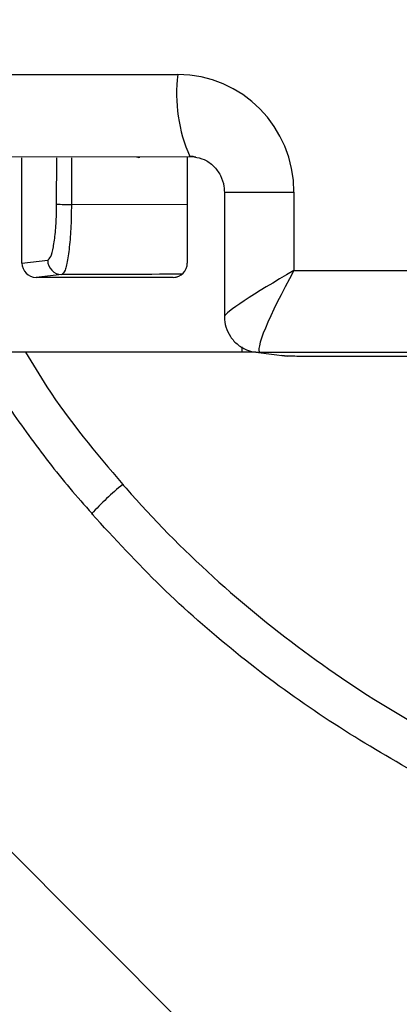
# Model space of a CAD drawing. Extents: x 0 to 16.4, y 0 to 10.4.
# Drawn here: x 13.2 to 13.2, y 4.3 to 4.4 of the extents above; entities that cross this region are included whole.
import ezdxf

# ---------------------------------------------------------------- set-up
doc = ezdxf.new("R2010")
doc.units = 0
doc.header["$MEASUREMENT"] = 0
doc.layers.get('0').update_dxf_attribs({"linetype": 'CONTINUOUS'})
doc.layers.add('OSI-TEXT', color=1, linetype='CONTINUOUS')

msp = doc.modelspace()

# ---------------------------------------------------------------- linework, layer by layer
at = {"color": 7, "linetype": 'Continuous', "lineweight": 25}
for p, q in [((13.16612173662172, 4.367218816149192), (13.18449848948247, 4.367218816149192)), ((13.18555936934801, 4.36238097799588), (13.16682666969526, 4.362427879276563)), ((13.17537953714911, 4.356198128886003), (13.17537953714911, 4.362351886221003)), ((13.17740723699498, 4.359639418040421), (13.17741477934025, 4.362351886221003)), ((13.17827910253186, 4.362351886221003), (13.17827151057486, 4.359624874368389)), ((13.18222850409977, 4.362351886221003), (13.18209418562667, 4.36238097799588)), ((13.18222850409977, 4.36238097799588), (13.18222850409977, 4.362351886221003)), ((13.18505480978782, 4.36238097799588), (13.18505480978782, 4.356198128886003)), ((13.18555936934801, 4.36238097799588), (13.18520342255602, 4.362427879276563)), ((13.18722073990095, 4.360344863244986), (13.18722073990095, 4.353082680574172)), ((13.18722073990095, 4.360344863244986), (13.19129495218878, 4.360344863244986)), ((13.19129495218878, 4.360344863244986), (13.19129495218878, 4.355760482815855)), ((13.17827151057486, 4.359624874368389), (13.18505480978782, 4.359635696635296)), ((13.17537953714911, 4.356198128886003), (13.1768855081892, 4.356364124957098)), ((13.19129495218878, 4.355760482815855), (13.20242313046682, 4.355760482815855)), ((13.17771050473516, 4.355530918544471), (13.17620338218475, 4.355364795547839)), ((13.18423096475219, 4.355364795547839), (13.17620338218475, 4.355364795547839)), ((13.18423096475219, 4.355364795547839), (13.18442952668504, 4.355389358864098)), ((13.18824571441102, 4.351296382121884), (13.18824571441102, 4.350993541547)), ((13.18906481826048, 4.350993541547), (13.16535193188164, 4.350993541547)), ((13.18932249086288, 4.350969545943235), (13.18903396065639, 4.350990076069996)), ((13.18905577720648, 4.350987081894305), (13.19089571880136, 4.350762249777722)), ((13.20580545793966, 4.350969545943235), (13.18932249086288, 4.350969545943235)), ((13.19089571880136, 4.350762249777722), (13.1905779229115, 4.350793286292264)), ((13.20086342458407, 4.350746261460516), (13.19146497772113, 4.350746261460516)), ((13.17945408140797, 4.341541967301685), (13.17946874151653, 4.341543278579191)), ((13.17947513928759, 4.341560257988737), (13.17953423669398, 4.341494589506336))]:
    msp.add_line(p, q, dxfattribs=at)
for centre, radius, start, end in [((13.19335866065247, 4.366075161822414), 0.00893367664396183, 172.6450354247534, 204.0957160358674), ((13.17813571017867, 4.377242259754984), 0.01761790877509365, 267.63023285347, 270.4416453000928), ((13.1777162545064, 4.356361648654586), 0.0008307500079541855, 179.829212287795, 269.6034423615519), ((13.19193214086052, 4.330108666429677), 0.01692401656020114, 129.017541349675, 137.5018320761096)]:
    msp.add_arc(centre, radius, start, end, dxfattribs=at)
for centre, major_axis, ratio, start_param, end_param in [((13.18449641874115, 4.360342768893888), (9.234084824782936e-05, 0.0068754410953602), 0.9887229366505902, 4.725971863872494, 6.296463604172397), ((13.1852138731199, 4.360342768893888), (-0.0002574216225272134, 0.002069724582386338), 0.9821982234844793, 6.038910090350371, 6.162326719357388), ((13.1762035076747, 4.356198255821214), (5.541916793324236e-06, 0.0008334422654930527), 0.988613035798244, 1.577522245267689, 3.148166273016197), ((13.18423083926223, 4.356198255821214), (-5.541916792139999e-06, 0.0008334422654930522), 0.9886130357968137, 3.135019034164831, 4.705663061913326), ((13.19201240656768, 4.355760482815855), (0.00478853191063185, 0.002690716418982218), 0.06440523961468791, 1.684917060788488, 3.105418593842861), ((13.19201240656768, 4.355760482815855), (0.002718483237906354, 0.004781699728911327), 0.1136283116846526, 1.635306451288763, 3.188649485561527), ((13.15469417503566, 4.34736516552711), (0.4702275904893364, 0.001229324904851835), 0.0172581765055934, 1.506812519786726, 1.521784430204987), ((13.18627257818367, 4.350709696306463), (0.00594980314355098, -1.555468175003701e-05), 0.01725817574069826, 0.5101341034628012, 0.6809170951566944)]:
    msp.add_ellipse(centre, major_axis=major_axis, ratio=ratio, start_param=start_param, end_param=end_param, dxfattribs=at)
for points, knots in [([(13.18545633385634, 4.362403112381093), (13.18565434845027, 4.36236359048058), (13.18606558145947, 4.362281512135967), (13.18660709103696, 4.361893926765793), (13.18701388716083, 4.361346088212008), (13.18719954460289, 4.360795477930079), (13.18721546240378, 4.360457063493827), (13.18722073990095, 4.360344863244986)], [0, 0, 0, 0, 0.216742071666171, 0.4501258851765857, 0.6749756986703204, 0.8922392085553547, 1, 1, 1, 1]), ([(13.1768855081892, 4.356364124957098), (13.17694536858282, 4.356407891847669), (13.1770650952016, 4.356495429892464), (13.17722320361774, 4.357093005670082), (13.17734096153792, 4.357958904729426), (13.177398375908, 4.358865013018399), (13.1774049441749, 4.359439039529033), (13.17740723699498, 4.359639418040421)], [0, 0, 0, 0, 0.2212079116679747, 0.4424373727782245, 0.663041752863351, 0.882376178259021, 1, 1, 1, 1]), ([(13.17827151057486, 4.359624874368389), (13.17826912332529, 4.359374409284731), (13.17826228573836, 4.358657024391169), (13.17820074952632, 4.357524663763529), (13.17807412465474, 4.35644225602098), (13.17790391788254, 4.355695076346512), (13.17777496376759, 4.355585627612788), (13.17771050473516, 4.355530918544471)], [0, 0, 0, 0, 0.1177502582873039, 0.3372616065946931, 0.5579027700669305, 0.7790131805837701, 1, 1, 1, 1]), ([(13.18723190975721, 4.353143156873317), (13.18722770428523, 4.353106970431332), (13.1872019569239, 4.352885424450909), (13.1872960435037, 4.352443907076866), (13.18755414237672, 4.351875823063045), (13.18800224573117, 4.351398485546095), (13.18852723748668, 4.351093287508487), (13.18889630651931, 4.35101912618852), (13.18905577720648, 4.350987081894305)], [0, 0, 0, 0, 0.03603255203749811, 0.2206038126695892, 0.4246792037796925, 0.6359546647957114, 0.84269999732233, 1, 1, 1, 1]), ([(13.17254744821223, 4.350993541547), (13.17287935213343, 4.350439034315766), (13.17387918691649, 4.348768624350759), (13.17576010903539, 4.346114243967497), (13.17773779562966, 4.343518112399206), (13.17904277133365, 4.342054447883552), (13.17947971961417, 4.341564365431298)], [0, 0, 0, 0, 0.1653453358399987, 0.4980899816906797, 0.8319442126563548, 1, 1, 1, 1]), ([(13.17559242825769, 4.350993541547), (13.17599935401381, 4.350310878211735), (13.17764136316002, 4.347556224756314), (13.17971656471499, 4.345103056067336), (13.18127748596643, 4.343257836198875)], [0, 0, 0, 0, 0.2478218571972463, 1, 1, 1, 1]), ([(13.18127748596643, 4.343257836198875), (13.18134053808816, 4.343185692559157), (13.18299829896243, 4.341288898286626), (13.18648044963986, 4.337752544574297), (13.19213964828252, 4.333172496621753), (13.19781470069355, 4.329432759986178), (13.2017472536179, 4.327592474654056), (13.20348984852012, 4.326777006458132)], [0, 0, 0, 0, 0.01030096286310997, 0.2708320156188342, 0.5321805916894169, 0.792699619860397, 1, 1, 1, 1]), ([(13.20348984852012, 4.324008089750839), (13.20313575084, 4.324149412333087), (13.20099298865118, 4.325004602023972), (13.19728688956222, 4.326995193513175), (13.19241262979957, 4.329977527312666), (13.18781680818264, 4.333407739778851), (13.18343957595388, 4.33722874989728), (13.18079562691045, 4.340101545064572), (13.17946874151653, 4.341543278579191)], [0, 0, 0, 0, 0.0382405951327747, 0.2314064901091642, 0.42009353368719, 0.6101139532510718, 0.8043328021150572, 1, 1, 1, 1])]:
    msp.add_open_spline(points, degree=3, knots=knots, dxfattribs=at)
at = {"layer": 'OSI-TEXT'}
msp.add_lwpolyline([(13.21823275304772, 4.278317188562356), (13.03436820101899, 4.462181740591081), (12.05899635139161, 4.462181740591081)], dxfattribs=at)

doc.saveas('drawing.dxf')
